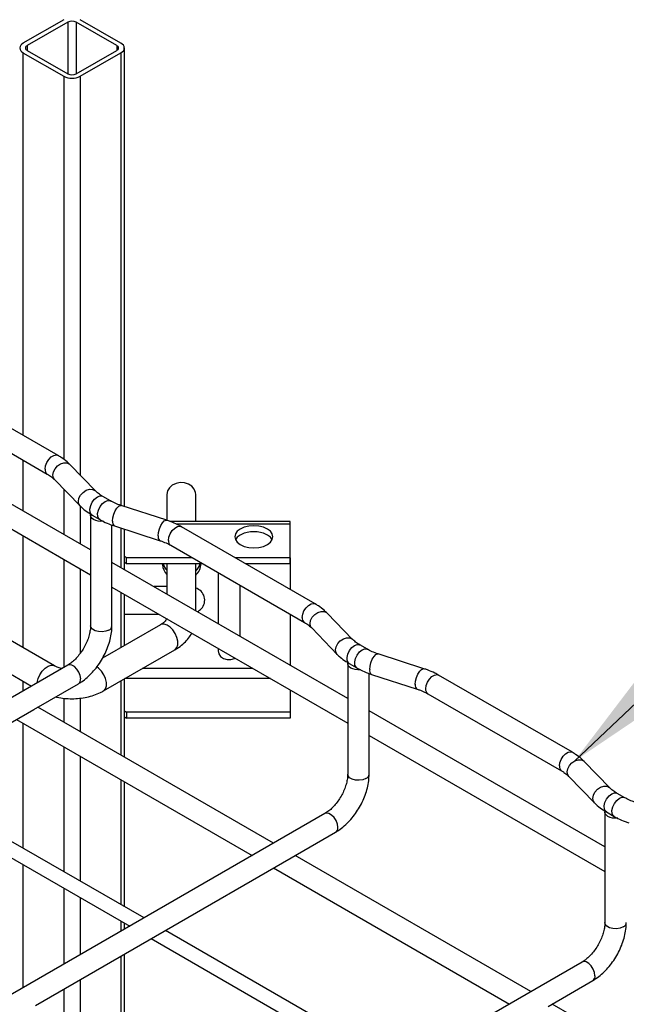
# Model space of a CAD drawing. Units: inches. Extents: x 0.2 to 8.3, y 0.2 to 10.8.
# Drawn here: x 4.3 to 5.1, y 6.1 to 7.4 of the extents above; entities that cross this region are included whole.
import ezdxf

# ---------------------------------------------------------------- set-up
doc = ezdxf.new("R2010")
doc.units = ezdxf.units.IN
doc.header["$MEASUREMENT"] = 0
doc.dimstyles.new('SLDDIMSTYLE0', dxfattribs={"dimtxt": 0.18, "dimasz": 0.14, "dimexe": 0, "dimexo": 0.0625, "dimgap": 0, "dimtad": 0, "dimtih": 1, "dimtoh": 1, "dimdec": 0, "dimrnd": 1e-09, "dimzin": 0, "dimdsep": 46, "dimtxsty": 'Standard', "dimsah": 1, "dimcen": 0.09, "dimadec": 0, "dimazin": 0, "dimtfac": 0.14, "dimtdec": 0, "dimtofl": 0, "dimtmove": 0, "dimatfit": 3, "dimfxl": 1, "dimfrac": 2, "dimtolj": 1, "dimtzin": 0, "dimarcsym": 0})

msp = doc.modelspace()

# ---------------------------------------------------------------- linework, layer by layer
at = {"color": 7, "linetype": 'Continuous', "lineweight": 25}
for p, q in [((4.3863, 7.4253), (4.331, 7.3934)), ((4.3918, 7.4221), (4.3366, 7.3902)), ((4.4581, 7.3902), (4.4029, 7.4221)), ((4.4636, 7.3934), (4.4084, 7.4253)), ((4.3366, 7.3838), (4.3918, 7.3519)), ((4.4029, 7.3519), (4.4581, 7.3838)), ((4.4682, 6.7664), (4.4682, 7.387)), ((4.331, 7.3806), (4.3863, 7.3487)), ((4.4084, 7.3487), (4.4636, 7.3806)), ((4.3784, 6.8355), (4.1974, 6.94)), ((4.1829, 6.9149), (4.3639, 6.8104)), ((4.4224, 6.7077), (4.1034, 6.8918)), ((4.1034, 6.8583), (4.4224, 6.6741)), ((4.4291, 6.7875), (4.3945, 6.8232)), ((4.3737, 6.803), (4.4083, 6.7673)), ((4.5257, 6.7829), (4.5257, 6.7478)), ((4.5647, 6.7461), (4.5647, 6.7829)), ((4.4494, 6.7741), (4.4389, 6.7801)), ((4.5255, 6.7478), (4.4637, 6.7678)), ((4.4224, 6.7547), (4.4224, 6.6052)), ((4.4244, 6.7549), (4.4349, 6.7489)), ((4.6926, 6.7461), (4.5305, 6.7461)), ((4.6926, 6.7378), (4.6926, 6.7461)), ((4.6926, 6.697), (4.6926, 6.7425)), ((4.6926, 6.7344), (4.6926, 6.7425)), ((4.4514, 6.661), (4.4514, 6.7414)), ((4.4548, 6.7402), (4.5166, 6.7202)), ((4.4682, 6.6812), (4.4682, 6.7359)), ((4.7264, 6.6347), (4.5454, 6.7391)), ((4.6926, 6.689), (4.6926, 6.7344)), ((4.5309, 6.714), (4.7119, 6.6095)), ((4.7704, 6.5068), (4.4514, 6.6909)), ((4.4712, 6.697), (4.4682, 6.6987)), ((4.4712, 6.689), (4.4682, 6.6907)), ((4.5603, 6.697), (4.4712, 6.697)), ((4.4712, 6.689), (4.4712, 6.697)), ((4.6926, 6.697), (4.6184, 6.697)), ((4.6926, 6.697), (4.6926, 6.689)), ((4.5742, 6.689), (4.4712, 6.689)), ((4.5199, 6.6879), (4.5199, 6.689)), ((4.5257, 6.689), (4.5257, 6.648)), ((4.5647, 6.6255), (4.5647, 6.689)), ((4.5949, 6.677), (4.5949, 6.6081)), ((4.6926, 6.689), (4.6323, 6.689)), ((4.6926, 6.689), (4.6926, 6.6541)), ((4.4514, 6.6052), (4.4514, 6.661)), ((4.4514, 6.6574), (4.7704, 6.4733)), ((4.5257, 6.6581), (4.5083, 6.6581)), ((4.6245, 6.66), (4.6245, 6.591)), ((4.4682, 6.5783), (4.4682, 6.6477)), ((4.4682, 6.6207), (4.5149, 6.6207)), ((4.6926, 6.6206), (4.6926, 6.5517)), ((4.6926, 6.6206), (4.6926, 6.5529)), ((4.7771, 6.5866), (4.7425, 6.6223)), ((4.3737, 6.5507), (4.277, 6.6065)), ((4.5171, 6.6065), (4.4387, 6.5612)), ((4.7217, 6.6021), (4.7563, 6.5664)), ((4.2575, 6.5727), (4.3427, 6.5235)), ((4.44, 6.5169), (4.5367, 6.5727)), ((4.5949, 6.5745), (4.5949, 6.5713)), ((4.7974, 6.5732), (4.7869, 6.5792)), ((4.8735, 6.547), (4.8117, 6.5669)), ((4.3915, 6.5518), (3.0088, 5.7535)), ((4.7704, 6.5538), (4.7704, 6.4043)), ((4.7724, 6.5541), (4.7828, 6.548)), ((4.4682, 6.4275), (4.4682, 6.5332)), ((4.7994, 6.4602), (4.7994, 6.5405)), ((4.8028, 6.5393), (4.8645, 6.5193)), ((5.0744, 6.4338), (4.8934, 6.5382)), ((4.3457, 6.4918), (4.4061, 6.5266)), ((4.6926, 6.5181), (4.6926, 6.488)), ((4.6926, 6.5181), (4.6926, 6.48)), ((4.8789, 6.5131), (5.0598, 6.4086)), ((4.1739, 6.3926), (4.3457, 6.4918)), ((4.6702, 6.3109), (4.3513, 6.495)), ((4.4682, 6.4898), (4.4712, 6.488)), ((5.1184, 6.3059), (4.7994, 6.49)), ((4.3222, 6.4782), (4.6412, 6.2941)), ((4.4682, 6.4817), (4.4712, 6.48)), ((4.6926, 6.488), (4.4712, 6.488)), ((4.4712, 6.488), (4.4712, 6.48)), ((4.6926, 6.48), (4.4712, 6.48)), ((4.6926, 6.488), (4.6926, 6.48)), ((4.7994, 6.4043), (4.7994, 6.4602)), ((4.7994, 6.4565), (5.1184, 6.2724)), ((5.1251, 6.3858), (5.0905, 6.4214)), ((5.0697, 6.4012), (5.1043, 6.3655)), ((4.4948, 6.2096), (4.1758, 6.3937)), ((4.4682, 6.2249), (4.4682, 6.394)), ((4.1566, 6.3826), (4.4756, 6.1985)), ((5.1453, 6.3723), (5.1349, 6.3783)), ((4.7395, 6.3509), (3.3568, 5.5526)), ((5.1184, 6.3529), (5.1184, 6.2034)), ((5.1204, 6.3532), (5.1308, 6.3471)), ((4.6937, 6.2909), (4.754, 6.3257)), ((4.5219, 6.1917), (4.6937, 6.2909)), ((5.0182, 6.11), (4.6993, 6.2941)), ((4.6702, 6.2773), (4.9892, 6.0932)), ((4.4682, 6.1942), (4.4682, 6.2028)), ((4.3479, 6.0912), (4.5219, 6.1917)), ((4.8428, 6.0087), (4.5238, 6.1928)), ((4.5046, 6.1817), (4.8236, 5.9976)), ((4.4682, 6.024), (4.4682, 6.1607)), ((5.0875, 6.15), (3.7048, 5.3517)), ((5.0417, 6.09), (5.102, 6.1248)), ((5.3662, 5.9091), (5.0472, 6.0932))]:
    msp.add_line(p, q, dxfattribs=at)
at = {"color": 8, "linetype": 'Continuous', "lineweight": 25}
for p, q in [((4.3918, 7.4221), (4.3918, 7.3519)), ((4.4029, 7.4221), (4.4029, 7.3519)), ((4.3366, 7.3902), (4.3366, 7.3838)), ((4.4581, 7.3902), (4.4581, 7.3838)), ((4.331, 7.3806), (4.331, 6.8629)), ((4.4636, 7.3806), (4.4636, 6.7679)), ((4.3863, 7.3487), (4.3863, 6.8302)), ((4.4084, 7.3487), (4.4084, 6.8089)), ((4.331, 6.8293), (4.331, 6.7604)), ((4.3863, 6.79), (4.3863, 6.7285)), ((4.4084, 6.7672), (4.4084, 6.7158)), ((4.6926, 6.7425), (4.5389, 6.7425)), ((4.4636, 6.7373), (4.4636, 6.6839)), ((4.6479, 6.7321), (4.6389, 6.7321)), ((4.331, 6.7269), (4.331, 6.5754)), ((4.3863, 6.695), (4.3863, 6.5487)), ((4.4084, 6.6822), (4.4084, 6.5677)), ((4.4636, 6.6503), (4.4636, 6.5756)), ((4.5957, 6.5741), (4.5949, 6.5713)), ((4.6422, 6.5472), (4.4925, 6.5472)), ((4.6926, 6.5517), (4.6926, 6.5529)), ((4.331, 6.5303), (4.331, 6.5168)), ((4.4636, 6.5305), (4.4636, 6.4301)), ((4.666, 6.5335), (4.4688, 6.5335)), ((4.3863, 6.507), (4.3863, 6.4748)), ((4.4084, 6.507), (4.4084, 6.462)), ((4.331, 6.4731), (4.331, 6.3041)), ((4.3863, 6.4412), (4.3863, 6.2722)), ((4.4084, 6.4285), (4.4084, 6.2595)), ((4.4636, 6.3966), (4.4636, 6.2276)), ((4.331, 6.2819), (4.331, 6.1151)), ((4.3863, 6.2501), (4.3863, 6.1469)), ((4.4084, 6.2373), (4.4084, 6.1597)), ((4.4636, 6.2054), (4.4636, 6.1916)), ((4.4636, 6.1581), (4.4636, 6.0267)), ((4.4084, 6.1262), (4.4084, 6.0586)), ((4.3863, 6.1134), (4.3863, 6.0713))]:
    msp.add_line(p, q, dxfattribs=at)
at = {"color": 8, "linetype": 'Continuous', "lineweight": 25, "flags": 128}
for points in [[(4.3609, 6.817), (4.3615, 6.8215), (4.3633, 6.826), (4.366, 6.8303), (4.3693, 6.8336), (4.3729, 6.8357), (4.3763, 6.8362), (4.3784, 6.8355)], [(4.3714, 6.809), (4.3722, 6.8133), (4.3744, 6.8176), (4.3778, 6.8213), (4.3819, 6.824), (4.3863, 6.8255), (4.3904, 6.8254), (4.3938, 6.8238), (4.3945, 6.8232)], [(4.3737, 6.803), (4.3722, 6.8052), (4.3714, 6.809)], [(4.406, 6.7733), (4.4068, 6.7776), (4.409, 6.7819), (4.4124, 6.7856), (4.4165, 6.7884), (4.4209, 6.7898), (4.425, 6.7897), (4.4284, 6.7882), (4.4291, 6.7876)], [(4.4083, 6.7673), (4.4068, 6.7695), (4.406, 6.7733)], [(4.4244, 6.7549), (4.4233, 6.7558), (4.4217, 6.7588), (4.4215, 6.763), (4.4226, 6.7677), (4.4248, 6.7724), (4.428, 6.7765), (4.4317, 6.7794), (4.4353, 6.7807), (4.4385, 6.7803), (4.4389, 6.7801)], [(4.4349, 6.7489), (4.4337, 6.7498), (4.4322, 6.7528), (4.4319, 6.7569), (4.433, 6.7617), (4.4353, 6.7664), (4.4385, 6.7705), (4.4421, 6.7733), (4.4458, 6.7747), (4.449, 6.7743), (4.4493, 6.7741)], [(4.4522, 6.7467), (4.4526, 6.7512), (4.4538, 6.756), (4.4557, 6.7606), (4.458, 6.7644), (4.4605, 6.7669), (4.4628, 6.7679), (4.4637, 6.7678)], [(4.5139, 6.7267), (4.5144, 6.7312), (4.5156, 6.7361), (4.5175, 6.7406), (4.5198, 6.7444), (4.5222, 6.747), (4.5246, 6.748), (4.5255, 6.7478)], [(4.5279, 6.7206), (4.5285, 6.725), (4.5303, 6.7296), (4.533, 6.7338), (4.5364, 6.7372), (4.5399, 6.7392), (4.5433, 6.7398), (4.5454, 6.7391)], [(4.7088, 6.6162), (4.7095, 6.6206), (4.7112, 6.6252), (4.714, 6.6294), (4.7173, 6.6327), (4.7209, 6.6348), (4.7242, 6.6353), (4.7264, 6.6346)], [(4.7194, 6.6081), (4.7202, 6.6124), (4.7224, 6.6167), (4.7258, 6.6204), (4.7299, 6.6231), (4.7343, 6.6246), (4.7384, 6.6245), (4.7418, 6.6229), (4.7425, 6.6223)], [(4.4472, 6.5993), (4.443, 6.5976), (4.4382, 6.5968), (4.4331, 6.5971), (4.4286, 6.5983), (4.425, 6.6004), (4.4229, 6.603), (4.4224, 6.6052)], [(4.5367, 6.5727), (4.537, 6.5729), (4.5393, 6.5755), (4.5406, 6.5794), (4.5406, 6.5841), (4.5393, 6.5894), (4.537, 6.5946), (4.5338, 6.5994), (4.53, 6.6034), (4.5259, 6.6061), (4.5219, 6.6074), (4.5183, 6.6071), (4.5171, 6.6065)], [(4.7217, 6.6021), (4.7202, 6.6043), (4.7194, 6.6081)], [(4.754, 6.5724), (4.7548, 6.5767), (4.757, 6.581), (4.7604, 6.5847), (4.7645, 6.5875), (4.7689, 6.5889), (4.773, 6.5888), (4.7764, 6.5873), (4.7771, 6.5867)], [(4.7563, 6.5664), (4.7548, 6.5686), (4.754, 6.5724)], [(4.7724, 6.5541), (4.7713, 6.5549), (4.7697, 6.5579), (4.7695, 6.5621), (4.7705, 6.5668), (4.7728, 6.5715), (4.776, 6.5756), (4.7797, 6.5785), (4.7833, 6.5798), (4.7865, 6.5794), (4.7869, 6.5792)], [(4.7828, 6.548), (4.7817, 6.5489), (4.7802, 6.5519), (4.7799, 6.5561), (4.781, 6.5608), (4.7833, 6.5655), (4.7864, 6.5696), (4.7901, 6.5725), (4.7938, 6.5738), (4.7969, 6.5734), (4.7973, 6.5732)], [(4.8002, 6.5458), (4.8006, 6.5503), (4.8018, 6.5551), (4.8037, 6.5597), (4.806, 6.5635), (4.8085, 6.5661), (4.8108, 6.567), (4.8117, 6.5669)], [(4.3502, 6.5279), (4.3503, 6.5283), (4.3515, 6.5335), (4.3538, 6.5388), (4.357, 6.5436), (4.3609, 6.5476), (4.365, 6.5503), (4.369, 6.5516), (4.3726, 6.5513), (4.3737, 6.5508)], [(4.4091, 6.5333), (4.4084, 6.5377), (4.4067, 6.5423), (4.4039, 6.5465), (4.4006, 6.5498), (4.397, 6.5519), (4.3937, 6.5524), (4.3915, 6.5518)], [(4.44, 6.5169), (4.4404, 6.5171), (4.4427, 6.5197), (4.4439, 6.5236), (4.4439, 6.5283), (4.4427, 6.5335), (4.4404, 6.5388), (4.4371, 6.5436), (4.4333, 6.5476), (4.4308, 6.5494)], [(4.8619, 6.5258), (4.8623, 6.5303), (4.8636, 6.5352), (4.8655, 6.5398), (4.8678, 6.5435), (4.8702, 6.5461), (4.8726, 6.5471), (4.8735, 6.547)], [(4.8759, 6.5197), (4.8765, 6.5241), (4.8783, 6.5287), (4.881, 6.533), (4.8844, 6.5363), (4.8879, 6.5384), (4.8913, 6.5389), (4.8934, 6.5382)], [(5.0568, 6.4153), (5.0575, 6.4197), (5.0592, 6.4243), (5.062, 6.4285), (5.0653, 6.4318), (5.0689, 6.4339), (5.0722, 6.4344), (5.0744, 6.4338)], [(5.0674, 6.4072), (5.0682, 6.4115), (5.0704, 6.4158), (5.0737, 6.4195), (5.0779, 6.4223), (5.0823, 6.4237), (5.0864, 6.4236), (5.0898, 6.4221), (5.0905, 6.4214)], [(4.7951, 6.3984), (4.791, 6.3967), (4.7861, 6.3959), (4.7811, 6.3962), (4.7766, 6.3974), (4.773, 6.3995), (4.7709, 6.4021), (4.7704, 6.4043)], [(5.0697, 6.4012), (5.0682, 6.4034), (5.0674, 6.4072)], [(5.102, 6.3715), (5.1028, 6.3758), (5.105, 6.3801), (5.1083, 6.3839), (5.1125, 6.3866), (5.1169, 6.388), (5.121, 6.388), (5.1244, 6.3864), (5.125, 6.3858)], [(5.1043, 6.3655), (5.1028, 6.3677), (5.102, 6.3715)], [(5.1204, 6.3532), (5.1193, 6.3541), (5.1177, 6.3571), (5.1174, 6.3612), (5.1185, 6.3659), (5.1208, 6.3706), (5.124, 6.3747), (5.1276, 6.3776), (5.1313, 6.3789), (5.1345, 6.3785), (5.1349, 6.3783)], [(5.1308, 6.3471), (5.1297, 6.348), (5.1281, 6.351), (5.1279, 6.3552), (5.129, 6.3599), (5.1313, 6.3646), (5.1344, 6.3687), (5.1381, 6.3716), (5.1417, 6.3729), (5.1449, 6.3725), (5.1453, 6.3723)], [(4.757, 6.3324), (4.7564, 6.3368), (4.7546, 6.3414), (4.7519, 6.3456), (4.7486, 6.3489), (4.745, 6.351), (4.7416, 6.3515), (4.7395, 6.3509)], [(5.1431, 6.1975), (5.139, 6.1958), (5.1341, 6.1951), (5.1291, 6.1953), (5.1245, 6.1965), (5.121, 6.1986), (5.1188, 6.2012), (5.1184, 6.2034)], [(5.105, 6.1315), (5.1044, 6.1359), (5.1026, 6.1405), (5.0999, 6.1447), (5.0965, 6.148), (5.093, 6.1501), (5.0896, 6.1506), (5.0875, 6.15)]]:
    msp.add_lwpolyline(points, dxfattribs=at)
at = {"color": 7, "linetype": 'Continuous', "lineweight": 25, "flags": 128}
for points in [[(4.5647, 6.7829), (4.5645, 6.7853), (4.5628, 6.7899), (4.5595, 6.7938), (4.555, 6.7968), (4.5496, 6.7985), (4.5438, 6.7988), (4.5381, 6.7978), (4.533, 6.7954), (4.5291, 6.7919), (4.5265, 6.7876), (4.5257, 6.7829), (4.5257, 6.7829)], [(4.4399, 6.7465), (4.4363, 6.7463), (4.4327, 6.7466), (4.4295, 6.7475), (4.4266, 6.7487), (4.4244, 6.7504), (4.423, 6.7523), (4.4224, 6.7543), (4.4227, 6.7564)], [(4.6176, 6.7254), (4.6184, 6.7216), (4.621, 6.718), (4.6251, 6.7149), (4.6305, 6.7125), (4.6367, 6.711), (4.6434, 6.7105), (4.6501, 6.711), (4.6563, 6.7125), (4.6617, 6.7149), (4.6658, 6.718), (4.6684, 6.7216), (4.6692, 6.7254), (4.6684, 6.7293), (4.6658, 6.7329), (4.6617, 6.736), (4.6563, 6.7383), (4.6501, 6.7398), (4.6434, 6.7403), (4.6367, 6.7398), (4.6305, 6.7383), (4.6251, 6.736), (4.621, 6.7329), (4.6184, 6.7293), (4.6176, 6.7254)], [(4.6683, 6.7214), (4.6658, 6.7248), (4.6617, 6.7279), (4.6563, 6.7303), (4.6501, 6.7318), (4.6434, 6.7323), (4.6367, 6.7318), (4.6305, 6.7303), (4.6251, 6.7279), (4.621, 6.7248), (4.6185, 6.7214)], [(4.5949, 6.5713), (4.5958, 6.5672), (4.5984, 6.5636), (4.6023, 6.5609), (4.6071, 6.5595), (4.6123, 6.5595), (4.6171, 6.5609), (4.6179, 6.5613)], [(4.7878, 6.5456), (4.7843, 6.5454), (4.7807, 6.5457), (4.7774, 6.5466), (4.7746, 6.5478), (4.7724, 6.5495), (4.771, 6.5514), (4.7704, 6.5534), (4.7707, 6.5555)], [(5.1358, 6.3447), (5.1323, 6.3445), (5.1287, 6.3449), (5.1254, 6.3457), (5.1226, 6.347), (5.1204, 6.3486), (5.119, 6.3505), (5.1184, 6.3525), (5.1187, 6.3546)]]:
    msp.add_lwpolyline(points, dxfattribs=at)
at = {"color": 7, "linetype": 'Continuous', "lineweight": 25}
for centre, radius, start, end in [((4.3973, 7.4114), 0.012, 62.6097, 117.3903), ((4.3335, 7.387), 0.00682, 110.7834, 249.2166), ((4.3378, 7.387), 0.00341, 110.7834, 249.2166), ((4.4569, 7.387), 0.00341, 290.7834, 69.2166), ((4.4612, 7.387), 0.00682, 290.7834, 69.2166), ((4.3973, 7.3701), 0.024, 242.6097, 297.3903), ((4.3973, 7.3626), 0.012, 242.6097, 297.3903), ((4.5389, 6.6882), 0.019, 181.0975, 225.9796), ((4.5394, 6.6943), 0.0196, 195.6746, 225.691), ((4.5527, 6.6881), 0.0188, 309.7437, 2.704), ((4.5518, 6.6944), 0.0198, 310.586, 344.2625), ((4.5597, 6.6397), 0.0172, 318.2647, 73.0359), ((4.5548, 6.6453), 0.0246, 300.2281, 316.1403)]:
    msp.add_arc(centre, radius, start, end, dxfattribs=at)
at = {"color": 8, "linetype": 'Continuous', "lineweight": 25}
for centre, radius, start, end in [((4.3677, 6.8161), 0.00693, 172.5365, 235.6873), ((4.458, 6.7453), 0.00599, 166.2042, 237.8141), ((4.5197, 6.7253), 0.00599, 166.2042, 237.8141), ((4.5347, 6.7197), 0.00691, 172.4814, 236.2064), ((4.7157, 6.6153), 0.00693, 172.5365, 235.6873), ((4.4445, 6.6056), 0.00691, 292.4764, 356.2034), ((4.806, 6.5444), 0.00599, 166.2042, 237.8141), ((4.4022, 6.5323), 0.00691, 303.7936, 7.5186), ((4.8677, 6.5244), 0.00599, 166.2042, 237.8141), ((4.8827, 6.5188), 0.00691, 172.4814, 236.2064), ((5.0637, 6.4144), 0.00693, 172.5365, 235.6873), ((4.7925, 6.4047), 0.00691, 292.4764, 356.2034), ((4.7502, 6.3315), 0.00691, 303.7936, 7.5186), ((5.1405, 6.2039), 0.00691, 292.4764, 356.2034), ((5.0982, 6.1306), 0.00691, 303.7936, 7.5186)]:
    msp.add_arc(centre, radius, start, end, dxfattribs=at)
at = {"color": 7, "linetype": 'Continuous', "lineweight": 25}
for points, knots in [([(4.3945, 6.8232), (4.3933, 6.8244), (4.3897, 6.8279), (4.3843, 6.832), (4.3799, 6.8346), (4.3784, 6.8355)], [0, 0, 0, 0, 0.271307, 0.75187, 1, 1, 1, 1]), ([(4.3639, 6.8104), (4.3649, 6.8098), (4.368, 6.8079), (4.3713, 6.8053), (4.3731, 6.8035), (4.3737, 6.803)], [0, 0, 0, 0, 0.270312, 0.784825, 1, 1, 1, 1]), ([(4.4389, 6.7801), (4.4379, 6.7807), (4.4348, 6.7826), (4.4315, 6.7851), (4.4297, 6.787), (4.4291, 6.7875)], [0, 0, 0, 0, 0.270312, 0.784825, 1, 1, 1, 1]), ([(4.4637, 6.7678), (4.4623, 6.7683), (4.4581, 6.7697), (4.4533, 6.7719), (4.4503, 6.7736), (4.4494, 6.7741)], [0, 0, 0, 0, 0.270074, 0.786759, 1, 1, 1, 1]), ([(4.4083, 6.7673), (4.4096, 6.7661), (4.4131, 6.7626), (4.4185, 6.7585), (4.4229, 6.7559), (4.4244, 6.7549)], [0, 0, 0, 0, 0.271307, 0.75187, 1, 1, 1, 1]), ([(4.4349, 6.7489), (4.4365, 6.748), (4.4413, 6.7454), (4.448, 6.7425), (4.4532, 6.7407), (4.4548, 6.7402)], [0, 0, 0, 0, 0.270387, 0.770766, 1, 1, 1, 1]), ([(4.5454, 6.7391), (4.5438, 6.74), (4.539, 6.7426), (4.5323, 6.7455), (4.5271, 6.7473), (4.5255, 6.7478)], [0, 0, 0, 0, 0.270387, 0.770766, 1, 1, 1, 1]), ([(4.5166, 6.7202), (4.518, 6.7197), (4.5221, 6.7183), (4.5269, 6.7162), (4.53, 6.7145), (4.5309, 6.714)], [0, 0, 0, 0, 0.270074, 0.786759, 1, 1, 1, 1]), ([(4.7425, 6.6223), (4.7412, 6.6235), (4.7377, 6.627), (4.7323, 6.6311), (4.7279, 6.6337), (4.7264, 6.6347)], [0, 0, 0, 0, 0.271307, 0.75187, 1, 1, 1, 1]), ([(4.5257, 6.6151), (4.5257, 6.6151), (4.5257, 6.6149), (4.5255, 6.6143), (4.5246, 6.6126), (4.5225, 6.6103), (4.5198, 6.6081), (4.5177, 6.6069), (4.5171, 6.6065)], [0, 0, 0, 0, 0.107932, 0.337419, 0.534774, 0.722865, 0.921843, 1, 1, 1, 1]), ([(4.7119, 6.6095), (4.7129, 6.6089), (4.716, 6.607), (4.7193, 6.6045), (4.7211, 6.6026), (4.7217, 6.6021)], [0, 0, 0, 0, 0.2703125, 0.7848253, 1, 1, 1, 1]), ([(4.4224, 6.6052), (4.4224, 6.6042), (4.4223, 6.6014), (4.4215, 6.5961), (4.4198, 6.5893), (4.417, 6.5822), (4.4135, 6.5752), (4.4092, 6.5685), (4.4044, 6.5625), (4.3994, 6.5574), (4.395, 6.5539), (4.3925, 6.5523), (4.3915, 6.5518)], [0, 0, 0, 0, 0.055841, 0.163205, 0.272147, 0.382648, 0.494202, 0.606191, 0.717882, 0.828528, 0.937556, 1, 1, 1, 1]), ([(4.4061, 6.5266), (4.4075, 6.5275), (4.4115, 6.5299), (4.418, 6.535), (4.425, 6.5419), (4.4315, 6.5498), (4.4373, 6.5583), (4.4422, 6.5674), (4.4462, 6.5769), (4.4492, 6.5865), (4.4511, 6.596), (4.4513, 6.6022), (4.4514, 6.6052)], [0, 0, 0, 0, 0.057879, 0.163232, 0.268244, 0.372844, 0.477104, 0.581295, 0.685729, 0.790696, 0.896576, 1, 1, 1, 1]), ([(4.5367, 6.5727), (4.5383, 6.5737), (4.5428, 6.5764), (4.5491, 6.5815), (4.5552, 6.588), (4.5581, 6.5927), (4.5595, 6.595)], [0, 0, 0, 0, 0.166465, 0.471386, 0.741174, 1, 1, 1, 1]), ([(4.7869, 6.5792), (4.7859, 6.5798), (4.7828, 6.5817), (4.7795, 6.5843), (4.7777, 6.5861), (4.7771, 6.5866)], [0, 0, 0, 0, 0.270312, 0.784825, 1, 1, 1, 1]), ([(4.8117, 6.5669), (4.8103, 6.5674), (4.8061, 6.5688), (4.8013, 6.571), (4.7983, 6.5727), (4.7974, 6.5732)], [0, 0, 0, 0, 0.2700736, 0.7867588, 1, 1, 1, 1]), ([(4.7563, 6.5664), (4.7575, 6.5652), (4.7611, 6.5617), (4.7665, 6.5576), (4.7709, 6.555), (4.7724, 6.5541)], [0, 0, 0, 0, 0.271307, 0.75187, 1, 1, 1, 1]), ([(4.3834, 6.5471), (4.3832, 6.5471), (4.3809, 6.5475), (4.3774, 6.5488), (4.3749, 6.5501), (4.3737, 6.5507)], [0, 0, 0, 0, 0.054546, 0.546353, 1, 1, 1, 1]), ([(4.7828, 6.548), (4.7845, 6.5471), (4.7892, 6.5445), (4.796, 6.5416), (4.8011, 6.5399), (4.8028, 6.5393)], [0, 0, 0, 0, 0.2703872, 0.7707658, 1, 1, 1, 1]), ([(4.8934, 6.5382), (4.8917, 6.5391), (4.887, 6.5418), (4.8803, 6.5446), (4.8751, 6.5464), (4.8735, 6.547)], [0, 0, 0, 0, 0.270387, 0.770766, 1, 1, 1, 1]), ([(4.3753, 6.5089), (4.376, 6.5087), (4.3797, 6.5077), (4.3871, 6.5067), (4.3973, 6.5062), (4.4075, 6.5067), (4.4175, 6.5083), (4.4271, 6.5109), (4.4346, 6.5139), (4.4387, 6.5162), (4.44, 6.5169)], [0, 0, 0, 0, 0.029823, 0.178345, 0.326391, 0.474534, 0.623407, 0.77373, 0.9263, 1, 1, 1, 1]), ([(4.8645, 6.5193), (4.866, 6.5188), (4.8701, 6.5174), (4.8749, 6.5153), (4.878, 6.5136), (4.8789, 6.5131)], [0, 0, 0, 0, 0.270074, 0.786759, 1, 1, 1, 1]), ([(5.0905, 6.4214), (5.0892, 6.4226), (5.0857, 6.4261), (5.0803, 6.4302), (5.0759, 6.4329), (5.0744, 6.4338)], [0, 0, 0, 0, 0.271307, 0.75187, 1, 1, 1, 1]), ([(4.7704, 6.4043), (4.7703, 6.4033), (4.7703, 6.4005), (4.7695, 6.3952), (4.7677, 6.3884), (4.765, 6.3813), (4.7615, 6.3743), (4.7572, 6.3676), (4.7524, 6.3616), (4.7474, 6.3565), (4.743, 6.353), (4.7404, 6.3514), (4.7395, 6.3509)], [0, 0, 0, 0, 0.055841, 0.163205, 0.272147, 0.382648, 0.494202, 0.606191, 0.717882, 0.828528, 0.937556, 1, 1, 1, 1]), ([(4.754, 6.3257), (4.7555, 6.3266), (4.7595, 6.3291), (4.7659, 6.3341), (4.773, 6.341), (4.7795, 6.3489), (4.7853, 6.3574), (4.7902, 6.3665), (4.7942, 6.376), (4.7972, 6.3856), (4.799, 6.3951), (4.7993, 6.4013), (4.7994, 6.4043)], [0, 0, 0, 0, 0.057879, 0.163232, 0.268244, 0.372844, 0.477104, 0.581295, 0.685729, 0.790696, 0.896576, 1, 1, 1, 1]), ([(5.0598, 6.4086), (5.0609, 6.408), (5.064, 6.4061), (5.0672, 6.4036), (5.0691, 6.4017), (5.0697, 6.4012)], [0, 0, 0, 0, 0.2703125, 0.7848253, 1, 1, 1, 1]), ([(5.1349, 6.3783), (5.1338, 6.379), (5.1308, 6.3808), (5.1275, 6.3834), (5.1256, 6.3852), (5.1251, 6.3858)], [0, 0, 0, 0, 0.270312, 0.784825, 1, 1, 1, 1]), ([(5.1597, 6.366), (5.1583, 6.3665), (5.1541, 6.3679), (5.1493, 6.3701), (5.1462, 6.3718), (5.1453, 6.3723)], [0, 0, 0, 0, 0.270074, 0.786759, 1, 1, 1, 1]), ([(5.1043, 6.3655), (5.1055, 6.3643), (5.1091, 6.3608), (5.1145, 6.3567), (5.1189, 6.3541), (5.1204, 6.3532)], [0, 0, 0, 0, 0.271307, 0.75187, 1, 1, 1, 1]), ([(5.1308, 6.3471), (5.1325, 6.3462), (5.1372, 6.3436), (5.1439, 6.3407), (5.1491, 6.339), (5.1508, 6.3384)], [0, 0, 0, 0, 0.270387, 0.770766, 1, 1, 1, 1]), ([(5.1184, 6.2034), (5.1183, 6.2024), (5.1183, 6.1996), (5.1175, 6.1943), (5.1157, 6.1875), (5.113, 6.1804), (5.1095, 6.1734), (5.1052, 6.1667), (5.1004, 6.1607), (5.0953, 6.1556), (5.091, 6.1521), (5.0884, 6.1505), (5.0875, 6.15)], [0, 0, 0, 0, 0.055841, 0.163205, 0.272147, 0.382648, 0.494202, 0.606191, 0.717882, 0.828528, 0.937556, 1, 1, 1, 1]), ([(5.102, 6.1248), (5.1035, 6.1257), (5.1075, 6.1282), (5.1139, 6.1332), (5.121, 6.1401), (5.1275, 6.148), (5.1333, 6.1565), (5.1382, 6.1656), (5.1422, 6.1751), (5.1451, 6.1847), (5.147, 6.1943), (5.1473, 6.2004), (5.1474, 6.2034)], [0, 0, 0, 0, 0.057879, 0.163232, 0.268244, 0.372844, 0.477104, 0.581295, 0.685729, 0.790696, 0.896576, 1, 1, 1, 1])]:
    msp.add_open_spline(points, degree=3, knots=knots, dxfattribs=at)

# ---------------------------------------------------------------- leaders
at = {"color": 7, "linetype": 'Continuous', "lineweight": 0}
msp.add_leader([(5.0771, 6.4219), (5.5784, 6.8958)], dimstyle='SLDDIMSTYLE0', dxfattribs=at)

doc.saveas('drawing.dxf')
